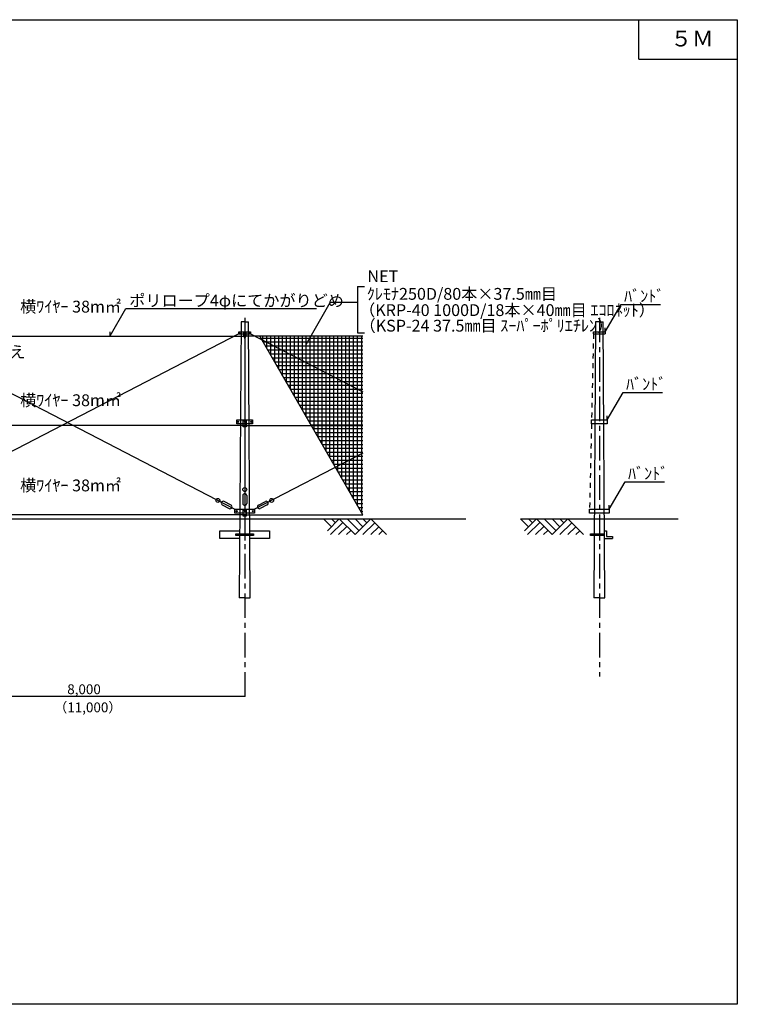
# Model space of a CAD drawing. Units: feet. Extents: x 2753 to 39753, y 2690 to 27690.
# Drawn here: x 21542 to 39753, y 2690 to 27690 of the extents above; entities that cross this region are included whole.
import ezdxf

# ---------------------------------------------------------------- set-up
doc = ezdxf.new("R2010")
doc.units = ezdxf.units.FT
doc.header["$LTSCALE"] = 100
doc.header["$MEASUREMENT"] = 0
for name, pattern in [('CENTER1', [10, 6.25, -1.25, 1.25, -1.25]), ('DASHED1', [2.5, 1.25, -1.25]), ('DOT', [2.5, 0.625, -1.875])]:
    doc.linetypes.add(name, pattern=pattern)
for name, color, linetype in [('_0-0_パイプ', 7, 'CONTINUOUS'), ('_0-1_ＧＬ', 7, 'CONTINUOUS'), ('_0-2_メッセン', 7, 'CONTINUOUS'), ('_0-3_寸法', 7, 'CONTINUOUS'), ('_0-4_ハッチ', 7, 'CONTINUOUS'), ('_0-5_枠', 7, 'CONTINUOUS'), ('_0-6_仕上', 7, 'CONTINUOUS'), ('ADD_LINE', 7, 'CONTINUOUS')]:
    doc.layers.add(name, color=color, linetype=linetype)
doc.styles.get("Standard").update_dxf_attribs({"font": 'MS Gothic.ttf'})

msp = doc.modelspace()

# ---------------------------------------------------------------- linework, layer by layer
at = {"layer": '_0-0_パイプ', "color": 7, "linetype": 'Continuous'}
for p, q in [((27158, 20015), (27111, 13015)), ((27253, 20015), (27158, 20015)), ((27253, 20015), (27348, 20015)), ((27394, 13015), (27348, 20015)), ((36158, 20015), (36111, 13015)), ((36253, 20015), (36158, 20015)), ((36253, 20015), (36348, 20015)), ((36394, 13015), (36348, 20015)), ((27103, 19765), (27403, 19765)), ((27103, 19715), (27103, 19765)), ((27228, 19755), (27278, 19755)), ((27228, 19655), (27228, 19755)), ((27278, 19755), (27278, 19655)), ((27403, 19765), (27403, 19715)), ((36103, 19765), (36403, 19765)), ((36103, 19715), (36103, 19765)), ((36403, 19765), (36403, 19715)), ((27103, 19715), (27228, 19715)), ((27228, 19685), (27243, 19685)), ((27278, 19655), (27228, 19655)), ((27263, 19685), (27278, 19685)), ((27278, 19715), (27403, 19715)), ((36103, 19715), (36278, 19715)), ((36278, 19715), (36403, 19715)), ((27053, 17430), (27053, 17530)), ((27053, 17530), (27453, 17530)), ((27215, 17355), (27215, 17505)), ((27215, 17505), (27290, 17505)), ((27290, 17505), (27290, 17355)), ((27453, 17530), (27453, 17430)), ((36053, 17430), (36053, 17530)), ((36053, 17530), (36453, 17530)), ((36453, 17530), (36453, 17430)), ((27453, 17430), (27053, 17430)), ((27238, 17385), (27215, 17385)), ((27290, 17355), (27215, 17355)), ((27290, 17385), (27268, 17385)), ((36453, 17430), (36053, 17430)), ((27003, 15160), (27003, 15260)), ((27003, 15260), (27503, 15260)), ((27503, 15260), (27503, 15160)), ((36003, 15160), (36003, 15260)), ((36003, 15260), (36503, 15260)), ((36503, 15260), (36503, 15160)), ((27503, 15160), (27003, 15160)), ((27215, 15085), (27215, 15235)), ((27215, 15235), (27290, 15235)), ((27238, 15115), (27215, 15115)), ((27290, 15085), (27215, 15085)), ((27290, 15115), (27268, 15115)), ((27290, 15235), (27290, 15085)), ((36503, 15160), (36003, 15160)), ((26622, 14515), (26622, 14715)), ((26622, 14715), (27123, 14715)), ((27121, 14515), (26622, 14515)), ((27028, 14590), (27028, 14640)), ((27028, 14640), (27478, 14640)), ((27478, 14590), (27028, 14590)), ((27383, 14715), (27884, 14715)), ((27884, 14515), (27384, 14515)), ((27478, 14640), (27478, 14590)), ((27884, 14715), (27884, 14515)), ((36028, 14590), (36028, 14640)), ((36028, 14640), (36384, 14640)), ((36384, 14590), (36028, 14590)), ((27253, 13015), (27111, 13015)), ((27253, 13015), (27394, 13015)), ((36253, 13015), (36111, 13015)), ((36253, 13015), (36394, 13015))]:
    msp.add_line(p, q, dxfattribs=at)
at = {"layer": '_0-0_パイプ', "color": 4, "linetype": 'CENTER1'}
for p, q in [((27253, 20124), (27253, 11015)), ((36253, 20124), (36253, 11015))]:
    msp.add_line(p, q, dxfattribs=at)
at = {"layer": '_0-0_パイプ', "color": 7, "linetype": 'Continuous'}
for centre, radius in [((27378, 19740), 10), ((27123, 19739), 10), ((27252, 19739), 10), ((27253, 19685), 10), ((27083, 17481), 15), ((27253, 17480), 15), ((27253, 17385), 15), ((27422, 17481), 15), ((27047, 15212), 15), ((27253, 15210), 15), ((27253, 15115), 15), ((27460, 15211), 15)]:
    msp.add_circle(centre, radius, dxfattribs=at)
at = {"layer": '_0-0_パイプ', "color": 2, "linetype": 'Continuous'}
for centre, start, end in [((27288, 19656), 180.709, 234.0558), ((27217, 19656), 305.9442, 359.291)]:
    msp.add_arc(centre, 60.6, start, end, dxfattribs=at)
at = {"layer": '_0-1_ＧＬ', "color": 3, "linetype": 'Continuous'}
for p, q in [((6253, 15015), (32861, 15015)), ((29453, 14815), (29253, 15015)), ((29653, 15015), (29353, 14715)), ((29553, 14915), (29453, 15015)), ((30053, 14615), (29653, 15015)), ((30153, 14715), (29853, 15015)), ((30453, 15015), (30053, 14615)), ((30253, 14815), (30053, 15015)), ((30353, 14915), (30253, 15015)), ((30453, 15015), (30853, 14615)), ((34253, 15015), (38253, 15015)), ((34453, 14815), (34253, 15015)), ((34653, 15015), (34353, 14715)), ((34553, 14915), (34453, 15015)), ((35053, 14615), (34653, 15015)), ((35153, 14715), (34853, 15015)), ((35453, 15015), (35053, 14615)), ((35253, 14815), (35053, 15015)), ((35353, 14915), (35253, 15015)), ((35453, 15015), (35853, 14615)), ((29738, 14923), (29430, 14615)), ((29841, 14823), (29634, 14615)), ((30553, 14915), (30253, 14615)), ((30653, 14815), (30453, 14615)), ((34738, 14923), (34430, 14615)), ((34841, 14823), (34634, 14615)), ((35553, 14915), (35253, 14615)), ((35653, 14815), (35453, 14615)), ((29945, 14723), (29837, 14615)), ((30753, 14715), (30653, 14615)), ((34945, 14723), (34837, 14615)), ((35753, 14715), (35653, 14615))]:
    msp.add_line(p, q, dxfattribs=at)
at = {"layer": '_0-2_メッセン', "color": 6, "linetype": 'Continuous'}
for p, q in [((18278, 19655), (27228, 19655)), ((18403, 19715), (27003, 15260)), ((27103, 19715), (18503, 15260)), ((27253, 19607), (27253, 15235)), ((30253, 19655), (27278, 19655)), ((27403, 19715), (30253, 18239)), ((27215, 17385), (18290, 17385)), ((27290, 17385), (30253, 17385)), ((30253, 16685), (27503, 15260)), ((27203, 15610), (27203, 15410)), ((27303, 15610), (27303, 15410)), ((26682, 15370), (26859, 15278)), ((26905, 15367), (26728, 15459)), ((27601, 15367), (27778, 15459)), ((27824, 15370), (27647, 15278)), ((27215, 15115), (18290, 15115)), ((27290, 15115), (30253, 15115))]:
    msp.add_line(p, q, dxfattribs=at)
at = {"layer": '_0-2_メッセン', "color": 7, "linetype": 'Continuous'}
for p, q in [((36383, 14715), (36433, 14715)), ((36384, 14515), (36584, 14515)), ((36433, 14715), (36434, 14565)), ((36434, 14565), (36584, 14565)), ((36584, 14565), (36584, 14515))]:
    msp.add_line(p, q, dxfattribs=at)
at = {"layer": '_0-2_メッセン', "color": 6, "linetype": 'Continuous'}
for centre in [(27253, 15760), (26571, 15484), (27934, 15484)]:
    msp.add_circle(centre, 50, dxfattribs=at)
for centre, radius, start, end in [((27260, 15603), 57.9, 97.3297, 172.669), ((27246, 15603), 57.9, 7.331, 82.6703), ((26713, 15417), 56.4, 158.8152, 236.4174), ((26707, 15406), 56.4, 68.7978, 146.4145), ((26880, 15331), 56.4, 248.8073, 326.4145), ((26874, 15320), 56.4, 338.8152, 56.4197), ((27260, 15417), 57.9, 187.331, 262.6703), ((27246, 15417), 57.9, 277.3297, 352.669), ((27632, 15320), 56.4, 123.5803, 201.1848), ((27626, 15331), 56.4, 213.5855, 291.1927), ((27799, 15406), 56.4, 33.585, 111.2017), ((27793, 15417), 56.4, 303.5826, 21.1848)]:
    msp.add_arc(centre, radius, start, end, dxfattribs=at)
at = {"layer": '_0-3_寸法', "color": 4, "linetype": 'Continuous'}
for p in [(27253, 11015), (18253, 10515)]:
    msp.add_line(p, (27253, 10515), dxfattribs=at)
at = {"layer": '_0-3_寸法', "color": 4}
msp.add_point((27253, 10515), dxfattribs=at)
at = {"layer": '_0-4_ハッチ', "color": 5, "linetype": 'Continuous'}
for p, q in [((30253, 15115), (27632, 19655)), ((27660, 19607), (30253, 19607)), ((27715, 19511), (27715, 19655)), ((27717, 19507), (27865, 19507)), ((27815, 19338), (27815, 19655)), ((27865, 19507), (27965, 19507)), ((27915, 19357), (27915, 19655)), ((27965, 19507), (28065, 19507)), ((28015, 19257), (28015, 19655)), ((28065, 19507), (28165, 19507)), ((28115, 19257), (28115, 19655)), ((28165, 19507), (28265, 19507)), ((28215, 19157), (28215, 19655)), ((28265, 19507), (28365, 19507)), ((28315, 19057), (28315, 19655)), ((28365, 19507), (28465, 19507)), ((28415, 19057), (28415, 19655)), ((28465, 19507), (28565, 19507)), ((28515, 18957), (28515, 19655)), ((28565, 19507), (28665, 19507)), ((28615, 18857), (28615, 19655)), ((28665, 19507), (28765, 19507)), ((28715, 18857), (28715, 19655)), ((28765, 19507), (28865, 19507)), ((28815, 18757), (28815, 19655)), ((28865, 19507), (28965, 19507)), ((28915, 18657), (28915, 19655)), ((28965, 19507), (29065, 19507)), ((29015, 18657), (29015, 19655)), ((29065, 19507), (29165, 19507)), ((29115, 18557), (29115, 19655)), ((29165, 19507), (29265, 19507)), ((29215, 18557), (29215, 19655)), ((29265, 19507), (29365, 19507)), ((29315, 18457), (29315, 19655)), ((29365, 19507), (29465, 19507)), ((29415, 18357), (29415, 19655)), ((29465, 19507), (29565, 19507)), ((29515, 18357), (29515, 19655)), ((29565, 19507), (29665, 19507)), ((29615, 18257), (29615, 19655)), ((29665, 19507), (29765, 19507)), ((29715, 18157), (29715, 19655)), ((29715, 19457), (29715, 19557)), ((29765, 19507), (29865, 19507)), ((29815, 18157), (29815, 19655)), ((29815, 19457), (29815, 19557)), ((29865, 19507), (29965, 19507)), ((29915, 18057), (29915, 19655)), ((29915, 19457), (29915, 19557)), ((29965, 19507), (30065, 19507)), ((30015, 17957), (30015, 19655)), ((30015, 19457), (30015, 19557)), ((30065, 19507), (30253, 19507)), ((30115, 17957), (30115, 19655)), ((30115, 19457), (30115, 19557)), ((30215, 19655), (30215, 15181)), ((27775, 19407), (27965, 19407)), ((27833, 19307), (27965, 19307)), ((27915, 19164), (27915, 19357)), ((27965, 19407), (28065, 19407)), ((27965, 19307), (28065, 19307)), ((28015, 19157), (28015, 19257)), ((28065, 19407), (28165, 19407)), ((28065, 19307), (28165, 19307)), ((28115, 19157), (28115, 19257)), ((28165, 19407), (28265, 19407)), ((28165, 19307), (28265, 19307)), ((28265, 19407), (28365, 19407)), ((28265, 19307), (28365, 19307)), ((28365, 19407), (28465, 19407)), ((28365, 19307), (28465, 19307)), ((28465, 19407), (28565, 19407)), ((28465, 19307), (28565, 19307)), ((28565, 19407), (28665, 19407)), ((28565, 19307), (28665, 19307)), ((28665, 19407), (28765, 19407)), ((28665, 19307), (28765, 19307)), ((28765, 19407), (28865, 19407)), ((28765, 19307), (28865, 19307)), ((28865, 19407), (28965, 19407)), ((28865, 19307), (28965, 19307)), ((28965, 19407), (29065, 19407)), ((28965, 19307), (29065, 19307)), ((29065, 19407), (29165, 19407)), ((29065, 19307), (29165, 19307)), ((29165, 19407), (29265, 19407)), ((29165, 19307), (29265, 19307)), ((29265, 19407), (29365, 19407)), ((29265, 19307), (29365, 19307)), ((29365, 19407), (29465, 19407)), ((29365, 19307), (29465, 19307)), ((29465, 19407), (29565, 19407)), ((29465, 19307), (29565, 19307)), ((29565, 19407), (29665, 19407)), ((29565, 19307), (29665, 19307)), ((29665, 19407), (29765, 19407)), ((29665, 19307), (29765, 19307)), ((29715, 19357), (29715, 19457)), ((29715, 19257), (29715, 19357)), ((29715, 19157), (29715, 19257)), ((29765, 19407), (29865, 19407)), ((29765, 19307), (29865, 19307)), ((29815, 19357), (29815, 19457)), ((29815, 19257), (29815, 19357)), ((29815, 19157), (29815, 19257)), ((29865, 19407), (29965, 19407)), ((29865, 19307), (29965, 19307)), ((29915, 19357), (29915, 19457)), ((29915, 19257), (29915, 19357)), ((29915, 19157), (29915, 19257)), ((29965, 19407), (30065, 19407)), ((29965, 19307), (30065, 19307)), ((30015, 19357), (30015, 19457)), ((30015, 19257), (30015, 19357)), ((30015, 19157), (30015, 19257)), ((30065, 19407), (30253, 19407)), ((30065, 19307), (30253, 19307)), ((30115, 19357), (30115, 19457)), ((30115, 19257), (30115, 19357)), ((30115, 19157), (30115, 19257)), ((27891, 19207), (28065, 19207)), ((27948, 19107), (28065, 19107)), ((28006, 19007), (28165, 19007)), ((28015, 18991), (28015, 19157)), ((28065, 19207), (28165, 19207)), ((28065, 19107), (28165, 19107)), ((28115, 19057), (28115, 19157)), ((28115, 18818), (28115, 19057)), ((28165, 19207), (28265, 19207)), ((28165, 19107), (28265, 19107)), ((28165, 19007), (28265, 19007)), ((28215, 19057), (28215, 19157)), ((28215, 18957), (28215, 19057)), ((28265, 19207), (28365, 19207)), ((28265, 19107), (28365, 19107)), ((28265, 19007), (28365, 19007)), ((28315, 18957), (28315, 19057)), ((28365, 19207), (28465, 19207)), ((28365, 19107), (28465, 19107)), ((28365, 19007), (28465, 19007)), ((28415, 18957), (28415, 19057)), ((28465, 19207), (28565, 19207)), ((28465, 19107), (28565, 19107)), ((28465, 19007), (28565, 19007)), ((28565, 19207), (28665, 19207)), ((28565, 19107), (28665, 19107)), ((28565, 19007), (28665, 19007)), ((28665, 19207), (28765, 19207)), ((28665, 19107), (28765, 19107)), ((28665, 19007), (28765, 19007)), ((28765, 19207), (28865, 19207)), ((28765, 19107), (28865, 19107)), ((28765, 19007), (28865, 19007)), ((28865, 19207), (28965, 19207)), ((28865, 19107), (28965, 19107)), ((28865, 19007), (28965, 19007)), ((28965, 19207), (29065, 19207)), ((28965, 19107), (29065, 19107)), ((28965, 19007), (29065, 19007)), ((29065, 19207), (29165, 19207)), ((29065, 19107), (29165, 19107)), ((29065, 19007), (29165, 19007)), ((29165, 19207), (29265, 19207)), ((29165, 19107), (29265, 19107)), ((29165, 19007), (29265, 19007)), ((29265, 19207), (29365, 19207)), ((29265, 19107), (29365, 19107)), ((29265, 19007), (29365, 19007)), ((29365, 19207), (29465, 19207)), ((29365, 19107), (29465, 19107)), ((29365, 19007), (29465, 19007)), ((29465, 19207), (29565, 19207)), ((29465, 19107), (29565, 19107)), ((29465, 19007), (29565, 19007)), ((29565, 19207), (29665, 19207)), ((29565, 19107), (29665, 19107)), ((29565, 19007), (29665, 19007)), ((29665, 19207), (29765, 19207)), ((29665, 19107), (29765, 19107)), ((29665, 19007), (29765, 19007)), ((29715, 19057), (29715, 19157)), ((29715, 18957), (29715, 19057)), ((29765, 19207), (29865, 19207)), ((29765, 19107), (29865, 19107)), ((29765, 19007), (29865, 19007)), ((29815, 19057), (29815, 19157)), ((29815, 18957), (29815, 19057)), ((29865, 19207), (29965, 19207)), ((29865, 19107), (29965, 19107)), ((29865, 19007), (29965, 19007)), ((29915, 19057), (29915, 19157)), ((29915, 18957), (29915, 19057)), ((29965, 19207), (30065, 19207)), ((29965, 19107), (30065, 19107)), ((29965, 19007), (30065, 19007)), ((30015, 19057), (30015, 19157)), ((30015, 18957), (30015, 19057)), ((30065, 19207), (30253, 19207)), ((30065, 19107), (30253, 19107)), ((30065, 19007), (30253, 19007)), ((30115, 19057), (30115, 19157)), ((30115, 18957), (30115, 19057)), ((28064, 18907), (28165, 18907)), ((28122, 18807), (28265, 18807)), ((28165, 18907), (28265, 18907)), ((28215, 18857), (28215, 18957)), ((28215, 18645), (28215, 18857)), ((28265, 18907), (28365, 18907)), ((28265, 18807), (28365, 18807)), ((28315, 18857), (28315, 18957)), ((28315, 18757), (28315, 18857)), ((28315, 18657), (28315, 18757)), ((28365, 18907), (28465, 18907)), ((28365, 18807), (28465, 18807)), ((28415, 18857), (28415, 18957)), ((28415, 18757), (28415, 18857)), ((28415, 18657), (28415, 18757)), ((28465, 18907), (28565, 18907)), ((28465, 18807), (28565, 18807)), ((28515, 18857), (28515, 18957)), ((28515, 18757), (28515, 18857)), ((28515, 18657), (28515, 18757)), ((28565, 18907), (28665, 18907)), ((28565, 18807), (28665, 18807)), ((28615, 18757), (28615, 18857)), ((28615, 18657), (28615, 18757)), ((28665, 18907), (28765, 18907)), ((28665, 18807), (28765, 18807)), ((28715, 18757), (28715, 18857)), ((28715, 18657), (28715, 18757)), ((28765, 18907), (28865, 18907)), ((28765, 18807), (28865, 18807)), ((28815, 18657), (28815, 18757)), ((28865, 18907), (28965, 18907)), ((28865, 18807), (28965, 18807)), ((28965, 18907), (29065, 18907)), ((28965, 18807), (29065, 18807)), ((29065, 18907), (29165, 18907)), ((29065, 18807), (29165, 18807)), ((29165, 18907), (29265, 18907)), ((29165, 18807), (29265, 18807)), ((29265, 18907), (29365, 18907)), ((29265, 18807), (29365, 18807)), ((29365, 18907), (29465, 18907)), ((29365, 18807), (29465, 18807)), ((29465, 18907), (29565, 18907)), ((29465, 18807), (29565, 18807)), ((29565, 18907), (29665, 18907)), ((29565, 18807), (29665, 18807)), ((29665, 18907), (29765, 18907)), ((29665, 18807), (29765, 18807)), ((29715, 18857), (29715, 18957)), ((29715, 18757), (29715, 18857)), ((29715, 18657), (29715, 18757)), ((29765, 18907), (29865, 18907)), ((29765, 18807), (29865, 18807)), ((29815, 18857), (29815, 18957)), ((29815, 18757), (29815, 18857)), ((29815, 18657), (29815, 18757)), ((29865, 18907), (29965, 18907)), ((29865, 18807), (29965, 18807)), ((29915, 18857), (29915, 18957)), ((29915, 18757), (29915, 18857)), ((29915, 18657), (29915, 18757)), ((29965, 18907), (30065, 18907)), ((29965, 18807), (30065, 18807)), ((30015, 18857), (30015, 18957)), ((30015, 18757), (30015, 18857)), ((30015, 18657), (30015, 18757)), ((30065, 18907), (30253, 18907)), ((30065, 18807), (30253, 18807)), ((30115, 18857), (30115, 18957)), ((30115, 18757), (30115, 18857)), ((30115, 18657), (30115, 18757)), ((28179, 18707), (28365, 18707)), ((28237, 18607), (28365, 18607)), ((28295, 18507), (28465, 18507)), ((28315, 18472), (28315, 18657)), ((28365, 18707), (28465, 18707)), ((28365, 18607), (28465, 18607)), ((28415, 18557), (28415, 18657)), ((28415, 18457), (28415, 18557)), ((28465, 18707), (28565, 18707)), ((28465, 18607), (28565, 18607)), ((28465, 18507), (28565, 18507)), ((28515, 18557), (28515, 18657)), ((28515, 18457), (28515, 18557)), ((28565, 18707), (28665, 18707)), ((28565, 18607), (28665, 18607)), ((28565, 18507), (28665, 18507)), ((28615, 18557), (28615, 18657)), ((28615, 18457), (28615, 18557)), ((28665, 18707), (28765, 18707)), ((28665, 18607), (28765, 18607)), ((28665, 18507), (28765, 18507)), ((28715, 18557), (28715, 18657)), ((28715, 18457), (28715, 18557)), ((28765, 18707), (28865, 18707)), ((28765, 18607), (28865, 18607)), ((28765, 18507), (28865, 18507)), ((28815, 18557), (28815, 18657)), ((28815, 18457), (28815, 18557)), ((28865, 18707), (28965, 18707)), ((28865, 18607), (28965, 18607)), ((28865, 18507), (28965, 18507)), ((28915, 18557), (28915, 18657)), ((28915, 18457), (28915, 18557)), ((28965, 18707), (29065, 18707)), ((28965, 18607), (29065, 18607)), ((28965, 18507), (29065, 18507)), ((29015, 18557), (29015, 18657)), ((29015, 18457), (29015, 18557)), ((29065, 18707), (29165, 18707)), ((29065, 18607), (29165, 18607)), ((29065, 18507), (29165, 18507)), ((29115, 18457), (29115, 18557)), ((29165, 18707), (29265, 18707)), ((29165, 18607), (29265, 18607)), ((29165, 18507), (29265, 18507)), ((29215, 18457), (29215, 18557)), ((29265, 18707), (29365, 18707)), ((29265, 18607), (29365, 18607)), ((29265, 18507), (29365, 18507)), ((29365, 18707), (29465, 18707)), ((29365, 18607), (29465, 18607)), ((29365, 18507), (29465, 18507)), ((29465, 18707), (29565, 18707)), ((29465, 18607), (29565, 18607)), ((29465, 18507), (29565, 18507)), ((29565, 18707), (29665, 18707)), ((29565, 18607), (29665, 18607)), ((29565, 18507), (29665, 18507)), ((29665, 18707), (29765, 18707)), ((29665, 18607), (29765, 18607)), ((29665, 18507), (29765, 18507)), ((29715, 18557), (29715, 18657)), ((29715, 18457), (29715, 18557)), ((29765, 18707), (29865, 18707)), ((29765, 18607), (29865, 18607)), ((29765, 18507), (29865, 18507)), ((29815, 18557), (29815, 18657)), ((29815, 18457), (29815, 18557)), ((29865, 18707), (29965, 18707)), ((29865, 18607), (29965, 18607)), ((29865, 18507), (29965, 18507)), ((29915, 18557), (29915, 18657)), ((29915, 18457), (29915, 18557)), ((29965, 18707), (30065, 18707)), ((29965, 18607), (30065, 18607)), ((29965, 18507), (30065, 18507)), ((30015, 18557), (30015, 18657)), ((30015, 18457), (30015, 18557)), ((30065, 18707), (30253, 18707)), ((30065, 18607), (30253, 18607)), ((30065, 18507), (30253, 18507)), ((30115, 18557), (30115, 18657)), ((30115, 18457), (30115, 18557)), ((28353, 18407), (28465, 18407)), ((28410, 18307), (28565, 18307)), ((28415, 18298), (28415, 18457)), ((28465, 18407), (28565, 18407)), ((28515, 18357), (28515, 18457)), ((28515, 18125), (28515, 18357)), ((28565, 18407), (28665, 18407)), ((28565, 18307), (28665, 18307)), ((28615, 18357), (28615, 18457)), ((28615, 18257), (28615, 18357)), ((28615, 18157), (28615, 18257)), ((28665, 18407), (28765, 18407)), ((28665, 18307), (28765, 18307)), ((28715, 18357), (28715, 18457)), ((28715, 18257), (28715, 18357)), ((28715, 18157), (28715, 18257)), ((28765, 18407), (28865, 18407)), ((28765, 18307), (28865, 18307)), ((28815, 18357), (28815, 18457)), ((28815, 18257), (28815, 18357)), ((28815, 18157), (28815, 18257)), ((28865, 18407), (28965, 18407)), ((28865, 18307), (28965, 18307)), ((28915, 18357), (28915, 18457)), ((28915, 18257), (28915, 18357)), ((28915, 18157), (28915, 18257)), ((28965, 18407), (29065, 18407)), ((28965, 18307), (29065, 18307)), ((29015, 18357), (29015, 18457)), ((29015, 18257), (29015, 18357)), ((29015, 18157), (29015, 18257)), ((29065, 18407), (29165, 18407)), ((29065, 18307), (29165, 18307)), ((29115, 18357), (29115, 18457)), ((29115, 18257), (29115, 18357)), ((29115, 18157), (29115, 18257)), ((29165, 18407), (29265, 18407)), ((29165, 18307), (29265, 18307)), ((29215, 18357), (29215, 18457)), ((29215, 18257), (29215, 18357)), ((29215, 18157), (29215, 18257)), ((29265, 18407), (29365, 18407)), ((29265, 18307), (29365, 18307)), ((29315, 18357), (29315, 18457)), ((29315, 18257), (29315, 18357)), ((29315, 18157), (29315, 18257)), ((29365, 18407), (29465, 18407)), ((29365, 18307), (29465, 18307)), ((29415, 18257), (29415, 18357)), ((29415, 18157), (29415, 18257)), ((29465, 18407), (29565, 18407)), ((29465, 18307), (29565, 18307)), ((29515, 18257), (29515, 18357)), ((29515, 18157), (29515, 18257)), ((29565, 18407), (29665, 18407)), ((29565, 18307), (29665, 18307)), ((29615, 18157), (29615, 18257)), ((29665, 18407), (29765, 18407)), ((29665, 18307), (29765, 18307)), ((29715, 18357), (29715, 18457)), ((29715, 18257), (29715, 18357)), ((29765, 18407), (29865, 18407)), ((29765, 18307), (29865, 18307)), ((29815, 18357), (29815, 18457)), ((29815, 18257), (29815, 18357)), ((29865, 18407), (29965, 18407)), ((29865, 18307), (29965, 18307)), ((29915, 18357), (29915, 18457)), ((29915, 18257), (29915, 18357)), ((29965, 18407), (30065, 18407)), ((29965, 18307), (30065, 18307)), ((30015, 18357), (30015, 18457)), ((30015, 18257), (30015, 18357)), ((30065, 18407), (30253, 18407)), ((30065, 18307), (30253, 18307)), ((30115, 18357), (30115, 18457)), ((30115, 18257), (30115, 18357)), ((28468, 18207), (28665, 18207)), ((28526, 18107), (28665, 18107)), ((28584, 18007), (28765, 18007)), ((28615, 17952), (28615, 18157)), ((28665, 18207), (28765, 18207)), ((28665, 18107), (28765, 18107)), ((28715, 18057), (28715, 18157)), ((28715, 17957), (28715, 18057)), ((28765, 18207), (28865, 18207)), ((28765, 18107), (28865, 18107)), ((28765, 18007), (28865, 18007)), ((28815, 18057), (28815, 18157)), ((28815, 17957), (28815, 18057)), ((28865, 18207), (28965, 18207)), ((28865, 18107), (28965, 18107)), ((28865, 18007), (28965, 18007)), ((28915, 18057), (28915, 18157)), ((28915, 17957), (28915, 18057)), ((28965, 18207), (29065, 18207)), ((28965, 18107), (29065, 18107)), ((28965, 18007), (29065, 18007)), ((29015, 18057), (29015, 18157)), ((29015, 17957), (29015, 18057)), ((29065, 18207), (29165, 18207)), ((29065, 18107), (29165, 18107)), ((29065, 18007), (29165, 18007)), ((29115, 18057), (29115, 18157)), ((29115, 17957), (29115, 18057)), ((29165, 18207), (29265, 18207)), ((29165, 18107), (29265, 18107)), ((29165, 18007), (29265, 18007)), ((29215, 18057), (29215, 18157)), ((29215, 17957), (29215, 18057)), ((29265, 18207), (29365, 18207)), ((29265, 18107), (29365, 18107)), ((29265, 18007), (29365, 18007)), ((29315, 18057), (29315, 18157)), ((29315, 17957), (29315, 18057)), ((29365, 18207), (29465, 18207)), ((29365, 18107), (29465, 18107)), ((29365, 18007), (29465, 18007)), ((29415, 18057), (29415, 18157)), ((29415, 17957), (29415, 18057)), ((29465, 18207), (29565, 18207)), ((29465, 18107), (29565, 18107)), ((29465, 18007), (29565, 18007)), ((29515, 18057), (29515, 18157)), ((29515, 17957), (29515, 18057)), ((29565, 18207), (29665, 18207)), ((29565, 18107), (29665, 18107)), ((29565, 18007), (29665, 18007)), ((29615, 18057), (29615, 18157)), ((29615, 17957), (29615, 18057)), ((29665, 18207), (29765, 18207)), ((29665, 18107), (29765, 18107)), ((29665, 18007), (29765, 18007)), ((29715, 18057), (29715, 18157)), ((29715, 17957), (29715, 18057)), ((29765, 18207), (29865, 18207)), ((29765, 18107), (29865, 18107)), ((29765, 18007), (29865, 18007)), ((29815, 18057), (29815, 18157)), ((29815, 17957), (29815, 18057)), ((29865, 18207), (29965, 18207)), ((29865, 18107), (29965, 18107)), ((29865, 18007), (29965, 18007)), ((29915, 17957), (29915, 18057)), ((29965, 18207), (30065, 18207)), ((29965, 18107), (30065, 18107)), ((29965, 18007), (30065, 18007)), ((30065, 18207), (30253, 18207)), ((30065, 18107), (30253, 18107)), ((30065, 18007), (30253, 18007)), ((28641, 17907), (28765, 17907)), ((28699, 17807), (28865, 17807)), ((28715, 17779), (28715, 17957)), ((28765, 17907), (28865, 17907)), ((28815, 17857), (28815, 17957)), ((28815, 17757), (28815, 17857)), ((28815, 17605), (28815, 17757)), ((28865, 17907), (28965, 17907)), ((28865, 17807), (28965, 17807)), ((28915, 17857), (28915, 17957)), ((28915, 17757), (28915, 17857)), ((28915, 17657), (28915, 17757)), ((28965, 17907), (29065, 17907)), ((28965, 17807), (29065, 17807)), ((29015, 17857), (29015, 17957)), ((29015, 17757), (29015, 17857)), ((29015, 17657), (29015, 17757)), ((29065, 17907), (29165, 17907)), ((29065, 17807), (29165, 17807)), ((29115, 17857), (29115, 17957)), ((29115, 17757), (29115, 17857)), ((29115, 17657), (29115, 17757)), ((29165, 17907), (29265, 17907)), ((29165, 17807), (29265, 17807)), ((29215, 17857), (29215, 17957)), ((29215, 17757), (29215, 17857)), ((29215, 17657), (29215, 17757)), ((29265, 17907), (29365, 17907)), ((29265, 17807), (29365, 17807)), ((29315, 17857), (29315, 17957)), ((29315, 17757), (29315, 17857)), ((29315, 17657), (29315, 17757)), ((29365, 17907), (29465, 17907)), ((29365, 17807), (29465, 17807)), ((29415, 17857), (29415, 17957)), ((29415, 17757), (29415, 17857)), ((29415, 17657), (29415, 17757)), ((29465, 17907), (29565, 17907)), ((29465, 17807), (29565, 17807)), ((29515, 17857), (29515, 17957)), ((29515, 17757), (29515, 17857)), ((29515, 17657), (29515, 17757)), ((29565, 17907), (29665, 17907)), ((29565, 17807), (29665, 17807)), ((29615, 17857), (29615, 17957)), ((29615, 17757), (29615, 17857)), ((29615, 17657), (29615, 17757)), ((29665, 17907), (29765, 17907)), ((29665, 17807), (29765, 17807)), ((29715, 17857), (29715, 17957)), ((29715, 17757), (29715, 17857)), ((29715, 17657), (29715, 17757)), ((29765, 17907), (29865, 17907)), ((29765, 17807), (29865, 17807)), ((29815, 17857), (29815, 17957)), ((29815, 17757), (29815, 17857)), ((29815, 17657), (29815, 17757)), ((29865, 17907), (29965, 17907)), ((29865, 17807), (29965, 17807)), ((29915, 17857), (29915, 17957)), ((29915, 17757), (29915, 17857)), ((29915, 17657), (29915, 17757)), ((29965, 17907), (30065, 17907)), ((29965, 17807), (30065, 17807)), ((30015, 17857), (30015, 17957)), ((30015, 17757), (30015, 17857)), ((30015, 17657), (30015, 17757)), ((30065, 17907), (30253, 17907)), ((30065, 17807), (30253, 17807)), ((30115, 17857), (30115, 17957)), ((30115, 17757), (30115, 17857)), ((30115, 17657), (30115, 17757)), ((28757, 17707), (28865, 17707)), ((28814, 17607), (28965, 17607)), ((28865, 17707), (28965, 17707)), ((28872, 17507), (29165, 17507)), ((28915, 17432), (28915, 17657)), ((28965, 17707), (29065, 17707)), ((28965, 17607), (29065, 17607)), ((29015, 17557), (29015, 17657)), ((29015, 17457), (29015, 17557)), ((29065, 17707), (29165, 17707)), ((29065, 17607), (29165, 17607)), ((29115, 17557), (29115, 17657)), ((29115, 17457), (29115, 17557)), ((29165, 17707), (29265, 17707)), ((29165, 17607), (29265, 17607)), ((29165, 17507), (29265, 17507)), ((29215, 17557), (29215, 17657)), ((29215, 17457), (29215, 17557)), ((29265, 17707), (29365, 17707)), ((29265, 17607), (29365, 17607)), ((29265, 17507), (29365, 17507)), ((29315, 17557), (29315, 17657)), ((29315, 17457), (29315, 17557)), ((29365, 17707), (29465, 17707)), ((29365, 17607), (29465, 17607)), ((29365, 17507), (29465, 17507)), ((29415, 17557), (29415, 17657)), ((29415, 17457), (29415, 17557)), ((29465, 17707), (29565, 17707)), ((29465, 17607), (29565, 17607)), ((29465, 17507), (29565, 17507)), ((29515, 17557), (29515, 17657)), ((29515, 17457), (29515, 17557)), ((29565, 17707), (29665, 17707)), ((29565, 17607), (29665, 17607)), ((29565, 17507), (29665, 17507)), ((29615, 17557), (29615, 17657)), ((29615, 17457), (29615, 17557)), ((29665, 17707), (29765, 17707)), ((29665, 17607), (29765, 17607)), ((29665, 17507), (29765, 17507)), ((29715, 17557), (29715, 17657)), ((29715, 17457), (29715, 17557)), ((29765, 17707), (29865, 17707)), ((29765, 17607), (29865, 17607)), ((29765, 17507), (29865, 17507)), ((29815, 17557), (29815, 17657)), ((29815, 17457), (29815, 17557)), ((29865, 17707), (29965, 17707)), ((29865, 17607), (29965, 17607)), ((29865, 17507), (29965, 17507)), ((29915, 17557), (29915, 17657)), ((29915, 17457), (29915, 17557)), ((29965, 17707), (30065, 17707)), ((29965, 17607), (30065, 17607)), ((29965, 17507), (30065, 17507)), ((30015, 17557), (30015, 17657)), ((30015, 17457), (30015, 17557)), ((30065, 17707), (30253, 17707)), ((30065, 17607), (30253, 17607)), ((30065, 17507), (30253, 17507)), ((30115, 17557), (30115, 17657)), ((30115, 17457), (30115, 17557)), ((28930, 17407), (29065, 17407)), ((28988, 17307), (29165, 17307)), ((29015, 17259), (29015, 17457)), ((29065, 17407), (29165, 17407)), ((29115, 17357), (29115, 17457)), ((29115, 17257), (29115, 17357)), ((29115, 17086), (29115, 17257)), ((29165, 17407), (29265, 17407)), ((29165, 17307), (29265, 17307)), ((29215, 17357), (29215, 17457)), ((29215, 17257), (29215, 17357)), ((29215, 17157), (29215, 17257)), ((29265, 17407), (29365, 17407)), ((29265, 17307), (29365, 17307)), ((29315, 17357), (29315, 17457)), ((29315, 17257), (29315, 17357)), ((29315, 17157), (29315, 17257)), ((29365, 17407), (29465, 17407)), ((29365, 17307), (29465, 17307)), ((29415, 17357), (29415, 17457)), ((29415, 17257), (29415, 17357)), ((29415, 17157), (29415, 17257)), ((29465, 17407), (29565, 17407)), ((29465, 17307), (29565, 17307)), ((29515, 17357), (29515, 17457)), ((29515, 17257), (29515, 17357)), ((29515, 17157), (29515, 17257)), ((29565, 17407), (29665, 17407)), ((29565, 17307), (29665, 17307)), ((29615, 17357), (29615, 17457)), ((29615, 17257), (29615, 17357)), ((29615, 17157), (29615, 17257)), ((29665, 17407), (29765, 17407)), ((29665, 17307), (29765, 17307)), ((29715, 17357), (29715, 17457)), ((29715, 17257), (29715, 17357)), ((29715, 17157), (29715, 17257)), ((29765, 17407), (29865, 17407)), ((29765, 17307), (29865, 17307)), ((29815, 17357), (29815, 17457)), ((29815, 17257), (29815, 17357)), ((29815, 17157), (29815, 17257)), ((29865, 17407), (29965, 17407)), ((29865, 17307), (29965, 17307)), ((29915, 17357), (29915, 17457)), ((29915, 17257), (29915, 17357)), ((29915, 17157), (29915, 17257)), ((29965, 17407), (30065, 17407)), ((29965, 17307), (30065, 17307)), ((30015, 17357), (30015, 17457)), ((30015, 17257), (30015, 17357)), ((30015, 17157), (30015, 17257)), ((30065, 17407), (30253, 17407)), ((30065, 17307), (30253, 17307)), ((30115, 17357), (30115, 17457)), ((30115, 17257), (30115, 17357)), ((30115, 17157), (30115, 17257)), ((29045, 17207), (29165, 17207)), ((29103, 17107), (29265, 17107)), ((29161, 17007), (29265, 17007)), ((29165, 17207), (29265, 17207)), ((29215, 17057), (29215, 17157)), ((29215, 16913), (29215, 17057)), ((29265, 17207), (29365, 17207)), ((29265, 17107), (29365, 17107)), ((29265, 17007), (29365, 17007)), ((29315, 17057), (29315, 17157)), ((29315, 16739), (29315, 17057)), ((29365, 17207), (29465, 17207)), ((29365, 17107), (29465, 17107)), ((29365, 17007), (29465, 17007)), ((29415, 17057), (29415, 17157)), ((29415, 16957), (29415, 17057)), ((29465, 17207), (29565, 17207)), ((29465, 17107), (29565, 17107)), ((29465, 17007), (29565, 17007)), ((29515, 17057), (29515, 17157)), ((29515, 16957), (29515, 17057)), ((29565, 17207), (29665, 17207)), ((29565, 17107), (29665, 17107)), ((29565, 17007), (29665, 17007)), ((29615, 17057), (29615, 17157)), ((29615, 16957), (29615, 17057)), ((29665, 17207), (29765, 17207)), ((29665, 17107), (29765, 17107)), ((29665, 17007), (29765, 17007)), ((29715, 17057), (29715, 17157)), ((29715, 16957), (29715, 17057)), ((29765, 17207), (29865, 17207)), ((29765, 17107), (29865, 17107)), ((29765, 17007), (29865, 17007)), ((29815, 17057), (29815, 17157)), ((29815, 16957), (29815, 17057)), ((29865, 17207), (29965, 17207)), ((29865, 17107), (29965, 17107)), ((29865, 17007), (29965, 17007)), ((29915, 17057), (29915, 17157)), ((29915, 16957), (29915, 17057)), ((29965, 17207), (30065, 17207)), ((29965, 17107), (30065, 17107)), ((29965, 17007), (30065, 17007)), ((30015, 17057), (30015, 17157)), ((30015, 16957), (30015, 17057)), ((30065, 17207), (30253, 17207)), ((30065, 17107), (30253, 17107)), ((30065, 17007), (30253, 17007)), ((30115, 17057), (30115, 17157)), ((30115, 16957), (30115, 17057)), ((29219, 16907), (29365, 16907)), ((29276, 16807), (29465, 16807)), ((29365, 16907), (29465, 16907)), ((29415, 16857), (29415, 16957)), ((29415, 16757), (29415, 16857)), ((29415, 16566), (29415, 16757)), ((29465, 16907), (29565, 16907)), ((29465, 16807), (29565, 16807)), ((29515, 16857), (29515, 16957)), ((29515, 16757), (29515, 16857)), ((29515, 16657), (29515, 16757)), ((29565, 16907), (29665, 16907)), ((29565, 16807), (29665, 16807)), ((29615, 16857), (29615, 16957)), ((29615, 16757), (29615, 16857)), ((29615, 16657), (29615, 16757)), ((29665, 16907), (29765, 16907)), ((29665, 16807), (29765, 16807)), ((29715, 16857), (29715, 16957)), ((29715, 16757), (29715, 16857)), ((29715, 16657), (29715, 16757)), ((29765, 16907), (29865, 16907)), ((29765, 16807), (29865, 16807)), ((29815, 16857), (29815, 16957)), ((29815, 16757), (29815, 16857)), ((29815, 16657), (29815, 16757)), ((29865, 16907), (29965, 16907)), ((29865, 16807), (29965, 16807)), ((29915, 16857), (29915, 16957)), ((29915, 16757), (29915, 16857)), ((29915, 16657), (29915, 16757)), ((29965, 16907), (30065, 16907)), ((29965, 16807), (30065, 16807)), ((30015, 16857), (30015, 16957)), ((30015, 16757), (30015, 16857)), ((30015, 16657), (30015, 16757)), ((30065, 16907), (30253, 16907)), ((30065, 16807), (30253, 16807)), ((30115, 16857), (30115, 16957)), ((30115, 16757), (30115, 16857)), ((30115, 16657), (30115, 16757)), ((29334, 16707), (29465, 16707)), ((29392, 16607), (29565, 16607)), ((29450, 16507), (29565, 16507)), ((29465, 16707), (29565, 16707)), ((29515, 16557), (29515, 16657)), ((29515, 16393), (29515, 16557)), ((29565, 16707), (29665, 16707)), ((29565, 16607), (29665, 16607)), ((29565, 16507), (29665, 16507)), ((29615, 16557), (29615, 16657)), ((29615, 16457), (29615, 16557)), ((29665, 16707), (29765, 16707)), ((29665, 16607), (29765, 16607)), ((29665, 16507), (29765, 16507)), ((29715, 16557), (29715, 16657)), ((29715, 16457), (29715, 16557)), ((29765, 16707), (29865, 16707)), ((29765, 16607), (29865, 16607)), ((29765, 16507), (29865, 16507)), ((29815, 16557), (29815, 16657)), ((29815, 16457), (29815, 16557)), ((29865, 16707), (29965, 16707)), ((29865, 16607), (29965, 16607)), ((29865, 16507), (29965, 16507)), ((29915, 16557), (29915, 16657)), ((29915, 16457), (29915, 16557)), ((29965, 16707), (30065, 16707)), ((29965, 16607), (30065, 16607)), ((29965, 16507), (30065, 16507)), ((30015, 16557), (30015, 16657)), ((30015, 16457), (30015, 16557)), ((30065, 16707), (30253, 16707)), ((30065, 16607), (30253, 16607)), ((30065, 16507), (30253, 16507)), ((30115, 16557), (30115, 16657)), ((30115, 16457), (30115, 16557)), ((29507, 16407), (29665, 16407)), ((29565, 16307), (29665, 16307)), ((29615, 16357), (29615, 16457)), ((29615, 16220), (29615, 16357)), ((29665, 16407), (29765, 16407)), ((29665, 16307), (29765, 16307)), ((29715, 16357), (29715, 16457)), ((29715, 16047), (29715, 16357)), ((29765, 16407), (29865, 16407)), ((29765, 16307), (29865, 16307)), ((29815, 16357), (29815, 16457)), ((29815, 16257), (29815, 16357)), ((29815, 16157), (29815, 16257)), ((29865, 16407), (29965, 16407)), ((29865, 16307), (29965, 16307)), ((29915, 16357), (29915, 16457)), ((29915, 16257), (29915, 16357)), ((29915, 16157), (29915, 16257)), ((29965, 16407), (30065, 16407)), ((29965, 16307), (30065, 16307)), ((30015, 16357), (30015, 16457)), ((30015, 16257), (30015, 16357)), ((30015, 16157), (30015, 16257)), ((30065, 16407), (30253, 16407)), ((30065, 16307), (30253, 16307)), ((30115, 16357), (30115, 16457)), ((30115, 16257), (30115, 16357)), ((30115, 16157), (30115, 16257)), ((29623, 16207), (29765, 16207)), ((29680, 16107), (29865, 16107)), ((29738, 16007), (29865, 16007)), ((29765, 16207), (29865, 16207)), ((29815, 16057), (29815, 16157)), ((29815, 15873), (29815, 16057)), ((29865, 16207), (29965, 16207)), ((29865, 16107), (29965, 16107)), ((29865, 16007), (29965, 16007)), ((29915, 16057), (29915, 16157)), ((29915, 15957), (29915, 16057)), ((29965, 16207), (30065, 16207)), ((29965, 16107), (30065, 16107)), ((29965, 16007), (30065, 16007)), ((30015, 16057), (30015, 16157)), ((30015, 15957), (30015, 16057)), ((30065, 16207), (30253, 16207)), ((30065, 16107), (30253, 16107)), ((30065, 16007), (30253, 16007)), ((30115, 16057), (30115, 16157)), ((30115, 15957), (30115, 16057)), ((29796, 15907), (29965, 15907)), ((29854, 15807), (29965, 15807)), ((29915, 15857), (29915, 15957)), ((29915, 15700), (29915, 15857)), ((29965, 15907), (30065, 15907)), ((29965, 15807), (30065, 15807)), ((30015, 15857), (30015, 15957)), ((30015, 15757), (30015, 15857)), ((30015, 15527), (30015, 15757)), ((30065, 15907), (30253, 15907)), ((30065, 15807), (30253, 15807)), ((30115, 15857), (30115, 15957)), ((30115, 15757), (30115, 15857)), ((30115, 15657), (30115, 15757)), ((29911, 15707), (30065, 15707)), ((29969, 15607), (30253, 15607)), ((30027, 15507), (30253, 15507)), ((30065, 15707), (30253, 15707)), ((30115, 15557), (30115, 15657)), ((30115, 15354), (30115, 15557)), ((30085, 15407), (30253, 15407)), ((30142, 15307), (30253, 15307)), ((30200, 15207), (30253, 15207))]:
    msp.add_line(p, q, dxfattribs=at)
at = {"layer": '_0-4_ハッチ', "color": 5, "linetype": 'DASHED1'}
for p, q in [((36103, 19715), (36053, 17530)), ((36053, 17430), (36003, 15260))]:
    msp.add_line(p, q, dxfattribs=at)
at = {"layer": '_0-5_枠', "color": 2, "linetype": 'Continuous'}
for p, q in [((2753, 27690), (39753, 27690)), ((37253, 26690), (37253, 27690)), ((39753, 27690), (39753, 2690)), ((37253, 26690), (39753, 26690)), ((39753, 2690), (2753, 2690))]:
    msp.add_line(p, q, dxfattribs=at)
at = {"layer": '_0-6_仕上', "color": 4, "linetype": 'Continuous'}
for p, q in [((30112, 20916), (30294, 20916)), ((30112, 20916), (30112, 19740)), ((28810, 19444), (29424, 20509)), ((30112, 20509), (29424, 20509)), ((23835, 19667), (24235, 20359)), ((24235, 20359), (29076, 20359)), ((36403, 19765), (36803, 20458)), ((36803, 20458), (37803, 20458)), ((23835, 19667), (23835, 19767)), ((36403, 19765), (36403, 19865)), ((28810, 19444), (28810, 19544)), ((30112, 19740), (30294, 19740)), ((36453, 17530), (36853, 18223)), ((36853, 18223), (37853, 18223)), ((36453, 17530), (36453, 17630)), ((36503, 15260), (36903, 15953)), ((36903, 15953), (37903, 15953)), ((36503, 15260), (36503, 15360))]:
    msp.add_line(p, q, dxfattribs=at)
at = {"layer": 'ADD_LINE', "color": 7, "linetype": 'DOT'}
for p, q in [((27253, 19596), (27253, 19839)), ((36253, 19839), (36253, 19596)), ((27243, 19685), (27263, 19685)), ((27253, 14765), (27253, 14469)), ((36253, 14765), (36253, 14469))]:
    msp.add_line(p, q, dxfattribs=at)

# ---------------------------------------------------------------- texts
at = {"layer": '_0-3_寸法', "color": 4}
for s, p in [('8,000', (22748, 10565)), ('（11,000）', (22409, 10105))]:
    msp.add_text(s, height=250, dxfattribs=at).set_placement(p)
at = {"layer": '_0-5_枠', "color": 7}
msp.add_text('５Ｍ', height=400, dxfattribs=at).set_placement((38058, 27011))
at = {"layer": '_0-6_仕上', "color": 7}
for s, p in [('NET', (30367, 21026)), ('ポリロープ4φにてかがりどめ', (24321, 20409)), ('ｸﾚﾓﾅ250D/80本×37.5㎜目', (30350, 20579)), ('ﾊﾞﾝﾄﾞ', (36879, 20524)), ('横ﾜｲﾔｰ 38m㎡', (21552, 20255)), ('（KRP-40 1000D/18本×40㎜目 ｴｺﾛﾈｯﾄ）', (30156, 20166)), ('（KSP-24 37.5㎜目 ｽｰﾊﾟｰﾎﾟﾘｴﾁﾚﾝ）', (30168, 19771)), ('ﾎﾟﾘﾛｰﾌﾟ6φ押え', (18902, 19106)), ('ﾊﾞﾝﾄﾞ', (36929, 18289)), ('横ﾜｲﾔｰ 38m㎡', (21552, 17878)), ('ﾊﾞﾝﾄﾞ', (36979, 16019)), ('横ﾜｲﾔｰ 38m㎡', (21552, 15715))]:
    msp.add_text(s, height=300, dxfattribs=at).set_placement(p)

doc.saveas('drawing.dxf')
